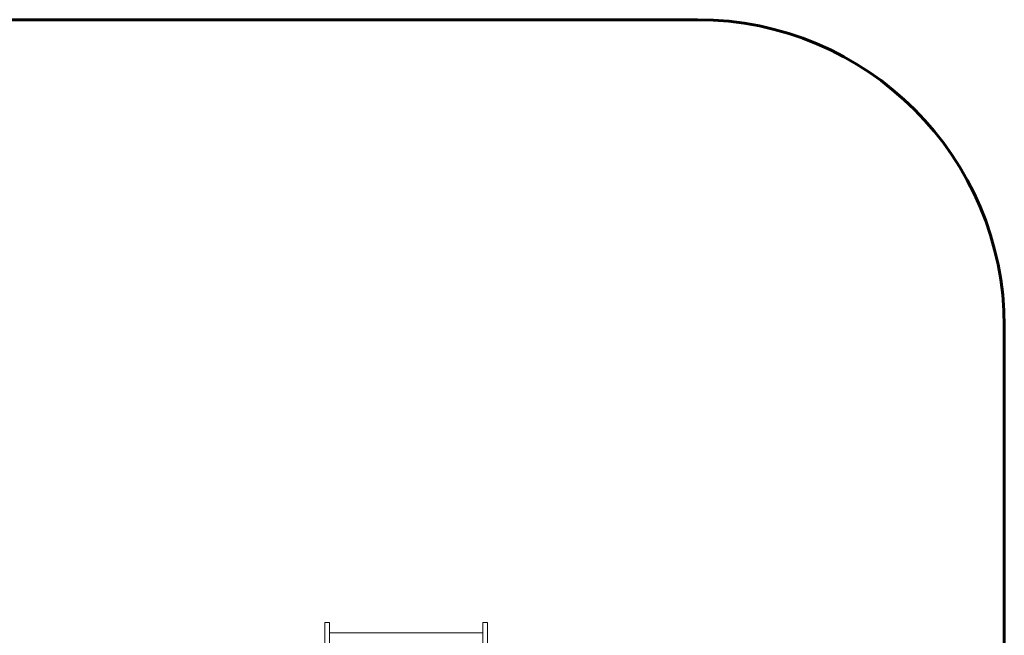
# Model space of a CAD drawing. Units: millimetres. Extents: x 100497 to 109797, y -7413 to 4594.
# Drawn here: x 106588 to 109797, y 2586 to 4594 of the extents above; entities that cross this region are included whole.
import ezdxf

# ---------------------------------------------------------------- set-up
doc = ezdxf.new("R2010")
doc.units = ezdxf.units.MM
doc.linetypes.add('K5LT_BASIC', pattern=[0])
doc.linetypes.add('K5LT_THIN_INCLUDED_TO_HATCHING', pattern=[0])
doc.layers.add('Системный слой', color=7, linetype='Continuous')

msp = doc.modelspace()

# ---------------------------------------------------------------- linework, layer by layer
at = {"layer": 'Системный слой', "color": 5, "linetype": 'K5LT_BASIC', "lineweight": 60, "true_color": 0x0000ff}
for p, q in [((108797.2, 4593.7), (101497.2, 4593.7)), ((109797.2, 3593.7), (109797.2, -3995))]:
    msp.add_line(p, q, dxfattribs=at)
at = {"layer": 'Системный слой', "color": 7, "linetype": 'K5LT_THIN_INCLUDED_TO_HATCHING', "lineweight": 18}
for p, q in [((107597.2, 2627.7), (107582.2, 2627.7)), ((107582.2, 2627.7), (107582.2, 2595)), ((107597.2, 2627.7), (107597.2, 2595)), ((108112.2, 2627.7), (108097.2, 2627.7)), ((108097.2, 2627.7), (108097.2, 2595)), ((108112.2, 2627.7), (108112.2, 2595)), ((107582.2, 2595), (107582.2, 2404.1)), ((107597.2, 2595), (107597.2, 2404.1)), ((108097.2, 2593.7), (107597.2, 2593.7)), ((108097.2, 2595), (108097.2, 2404.1)), ((108112.2, 2595), (108112.2, 2404.1))]:
    msp.add_line(p, q, dxfattribs=at)
at = {"layer": 'Системный слой', "color": 5, "linetype": 'K5LT_BASIC', "lineweight": 60, "true_color": 0x0000ff}
msp.add_arc((108797.2, 3593.7), 1000, 0, 90, dxfattribs=at)

doc.saveas('drawing.dxf')
